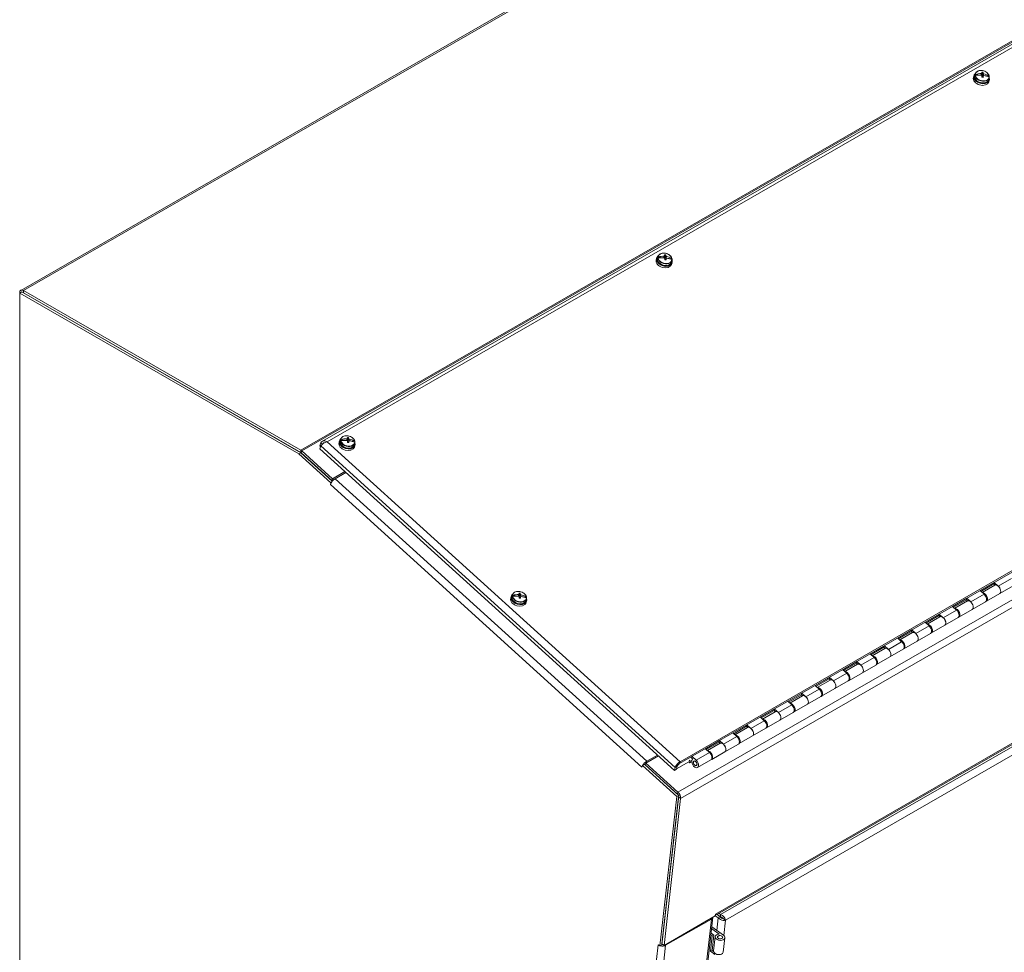
# Model space of a CAD drawing. Units: inches. Extents: x 15 to 331, y 6 to 198.
# Drawn here: x 17 to 37, y 63 to 83 of the extents above; entities that cross this region are included whole.
import ezdxf

# ---------------------------------------------------------------- set-up
doc = ezdxf.new("R2010")
doc.units = ezdxf.units.IN
doc.header["$LTSCALE"] = 20
doc.header["$MEASUREMENT"] = 0
doc.layers.add('Visible (ANSI)', color=7, linetype='Continuous', lineweight=5)
doc.layers.add('Visible Narrow (ANSI)', color=7, linetype='Continuous', lineweight=5)

msp = doc.modelspace()

# ---------------------------------------------------------------- linework, layer by layer
at = {"layer": 'Visible (ANSI)'}
for p, q in [((16.964, 77.015), (44.103, 92.644)), ((49.759, 89.216), (23.173, 73.906)), ((57.066, 82.547), (30.527, 67.265)), ((57.078, 82.587), (30.539, 67.304)), ((36.777, 81.505), (36.757, 81.442)), ((36.58, 81.402), (36.588, 81.436)), ((36.606, 81.441), (36.615, 81.473)), ((36.732, 81.447), (36.615, 81.46)), ((36.7, 81.449), (36.7, 81.447)), ((36.717, 81.447), (36.7, 81.449)), ((36.7, 81.449), (36.7, 81.447)), ((36.732, 81.447), (36.731, 81.446)), ((36.745, 81.48), (36.732, 81.447)), ((36.753, 81.485), (36.747, 81.445)), ((36.757, 81.442), (36.749, 81.443)), ((36.758, 81.427), (36.757, 81.442)), ((36.78, 81.482), (36.758, 81.427)), ((36.774, 81.414), (36.758, 81.427)), ((36.783, 81.435), (36.769, 81.404)), ((36.788, 81.441), (36.789, 81.475)), ((36.905, 81.428), (36.788, 81.441)), ((36.79, 81.439), (36.788, 81.441)), ((36.821, 81.435), (36.819, 81.435)), ((36.821, 81.435), (36.821, 81.435)), ((36.821, 81.435), (36.821, 81.435)), ((36.894, 81.358), (36.904, 81.389)), ((36.896, 81.311), (36.907, 81.344)), ((31.264, 64.138), (56.277, 78.542)), ((30.048, 77.64), (30.056, 77.675)), ((30.074, 77.68), (30.084, 77.711)), ((30.201, 77.686), (30.083, 77.699)), ((30.168, 77.687), (30.168, 77.686)), ((30.185, 77.685), (30.168, 77.687)), ((30.168, 77.687), (30.168, 77.686)), ((30.201, 77.686), (30.199, 77.685)), ((30.213, 77.718), (30.201, 77.686)), ((30.221, 77.724), (30.215, 77.683)), ((30.226, 77.681), (30.217, 77.682)), ((30.245, 77.744), (30.226, 77.681)), ((30.248, 77.721), (30.226, 77.666)), ((30.226, 77.666), (30.226, 77.681)), ((30.242, 77.653), (30.226, 77.666)), ((30.251, 77.673), (30.237, 77.643)), ((30.256, 77.679), (30.257, 77.713)), ((30.373, 77.666), (30.256, 77.679)), ((30.258, 77.678), (30.256, 77.679)), ((30.289, 77.674), (30.287, 77.674)), ((30.289, 77.674), (30.289, 77.674)), ((30.289, 77.674), (30.289, 77.674)), ((30.363, 77.596), (30.372, 77.628)), ((30.364, 77.549), (30.375, 77.582)), ((16.941, 76.958), (16.983, 76.982)), ((16.941, 76.958), (16.941, 76.965)), ((22.691, 73.646), (16.941, 76.958)), ((16.941, 76.958), (16.941, 53.428)), ((22.733, 73.671), (16.983, 76.982)), ((22.728, 73.722), (17.018, 77.01)), ((22.728, 73.673), (17.018, 76.962)), ((23.122, 73.75), (23.14, 73.811)), ((23.142, 73.872), (23.124, 73.811)), ((23.137, 73.799), (23.124, 73.811)), ((23.173, 73.844), (23.142, 73.872)), ((23.187, 73.855), (23.191, 73.869)), ((23.209, 73.879), (23.191, 73.869)), ((23.191, 73.869), (23.198, 73.863)), ((23.516, 73.879), (23.525, 73.913)), ((23.543, 73.918), (23.552, 73.95)), ((23.669, 73.924), (23.551, 73.937)), ((23.636, 73.926), (23.636, 73.924)), ((23.653, 73.924), (23.636, 73.926)), ((23.636, 73.926), (23.636, 73.924)), ((23.669, 73.924), (23.667, 73.923)), ((23.681, 73.957), (23.669, 73.924)), ((23.689, 73.962), (23.683, 73.922)), ((23.694, 73.92), (23.685, 73.921)), ((23.713, 73.982), (23.694, 73.92)), ((23.717, 73.959), (23.694, 73.904)), ((23.694, 73.904), (23.694, 73.92)), ((23.71, 73.891), (23.694, 73.904)), ((23.719, 73.912), (23.705, 73.881)), ((23.724, 73.918), (23.726, 73.952)), ((23.841, 73.905), (23.724, 73.918)), ((23.726, 73.917), (23.724, 73.918)), ((23.757, 73.912), (23.755, 73.913)), ((23.757, 73.912), (23.757, 73.912)), ((23.757, 73.912), (23.757, 73.912)), ((23.831, 73.835), (23.84, 73.866)), ((23.832, 73.788), (23.843, 73.821)), ((22.691, 73.646), (22.733, 73.671)), ((23.348, 73.051), (22.691, 73.646)), ((23.378, 73.085), (22.733, 73.671)), ((23.367, 73.095), (22.738, 73.666)), ((23.379, 73.135), (22.75, 73.706)), ((30.422, 67.125), (23.122, 73.75)), ((23.658, 73.263), (23.367, 73.095)), ((23.636, 73.283), (23.379, 73.135)), ((23.437, 73.135), (23.658, 73.263)), ((23.338, 73.017), (23.348, 73.051)), ((23.338, 73.017), (23.338, 73.017)), ((23.338, 73.017), (23.338, 73.017)), ((23.338, 73.017), (23.338, 73.017)), ((23.348, 73.051), (23.357, 73.056)), ((23.367, 73.095), (23.379, 73.135)), ((36.717, 70.829), (37.008, 70.997)), ((37, 70.967), (36.734, 70.814)), ((37, 70.967), (37.008, 70.997)), ((37.025, 70.943), (37, 70.967)), ((37.008, 70.997), (37.091, 70.922)), ((27.248, 70.775), (27.228, 70.712)), ((36.799, 70.754), (36.717, 70.829)), ((36.759, 70.791), (37.021, 70.942)), ((36.847, 70.61), (37.121, 70.768)), ((37.025, 70.944), (37.021, 70.942)), ((37.395, 70.926), (37.121, 70.768)), ((27.051, 70.672), (27.059, 70.706)), ((27.077, 70.711), (27.086, 70.743)), ((27.203, 70.717), (27.086, 70.73)), ((27.17, 70.719), (27.171, 70.717)), ((27.188, 70.717), (27.17, 70.719)), ((27.17, 70.719), (27.171, 70.717)), ((27.203, 70.717), (27.202, 70.716)), ((27.216, 70.75), (27.203, 70.717)), ((27.224, 70.755), (27.218, 70.715)), ((27.228, 70.712), (27.22, 70.713)), ((27.229, 70.697), (27.228, 70.712)), ((27.251, 70.752), (27.229, 70.697)), ((27.244, 70.684), (27.229, 70.697)), ((27.253, 70.705), (27.24, 70.674)), ((27.258, 70.711), (27.26, 70.745)), ((27.376, 70.698), (27.258, 70.711)), ((27.26, 70.709), (27.258, 70.711)), ((27.291, 70.705), (27.29, 70.705)), ((27.291, 70.705), (27.291, 70.705)), ((27.291, 70.705), (27.291, 70.705)), ((27.365, 70.627), (27.374, 70.659)), ((27.366, 70.58), (27.378, 70.614)), ((36.151, 70.503), (36.443, 70.671)), ((36.434, 70.641), (36.168, 70.488)), ((36.194, 70.465), (36.456, 70.616)), ((36.434, 70.641), (36.443, 70.671)), ((36.46, 70.618), (36.434, 70.641)), ((36.443, 70.671), (36.525, 70.596)), ((36.459, 70.618), (36.456, 70.616)), ((36.83, 70.6), (36.555, 70.442)), ((36.234, 70.429), (36.151, 70.503)), ((36.281, 70.284), (36.555, 70.442)), ((35.586, 70.178), (35.877, 70.345)), ((35.668, 70.103), (35.586, 70.178)), ((35.868, 70.315), (35.603, 70.162)), ((35.628, 70.139), (35.89, 70.29)), ((35.868, 70.315), (35.877, 70.345)), ((35.894, 70.292), (35.868, 70.315)), ((35.877, 70.345), (35.959, 70.271)), ((35.894, 70.292), (35.89, 70.29)), ((36.264, 70.275), (35.99, 70.117)), ((35.02, 69.852), (35.311, 70.02)), ((35.303, 69.989), (35.037, 69.836)), ((35.062, 69.813), (35.324, 69.964)), ((35.303, 69.989), (35.311, 70.02)), ((35.328, 69.966), (35.303, 69.989)), ((35.311, 70.02), (35.394, 69.945)), ((35.328, 69.966), (35.324, 69.964)), ((35.698, 69.949), (35.424, 69.791)), ((35.715, 69.959), (35.99, 70.117)), ((35.102, 69.777), (35.02, 69.852)), ((35.15, 69.633), (35.424, 69.791)), ((34.454, 69.526), (34.746, 69.694)), ((34.737, 69.664), (34.471, 69.511)), ((34.497, 69.488), (34.758, 69.639)), ((34.737, 69.664), (34.746, 69.694)), ((34.762, 69.64), (34.737, 69.664)), ((34.746, 69.694), (34.828, 69.619)), ((34.762, 69.641), (34.758, 69.639)), ((35.133, 69.623), (34.858, 69.465)), ((33.889, 69.2), (34.18, 69.368)), ((34.171, 69.338), (34.18, 69.368)), ((34.18, 69.368), (34.262, 69.293)), ((34.537, 69.451), (34.454, 69.526)), ((34.584, 69.307), (34.858, 69.465)), ((33.971, 69.126), (33.889, 69.2)), ((34.171, 69.338), (33.906, 69.185)), ((33.931, 69.162), (34.193, 69.313)), ((34.018, 68.981), (34.293, 69.139)), ((34.197, 69.315), (34.171, 69.338)), ((34.197, 69.315), (34.193, 69.313)), ((34.567, 69.297), (34.293, 69.139)), ((33.323, 68.875), (33.614, 69.042)), ((33.606, 69.012), (33.34, 68.859)), ((33.365, 68.836), (33.627, 68.987)), ((33.606, 69.012), (33.614, 69.042)), ((33.631, 68.989), (33.606, 69.012)), ((33.614, 69.042), (33.696, 68.968)), ((33.631, 68.989), (33.627, 68.987)), ((34.001, 68.972), (33.727, 68.814)), ((33.405, 68.8), (33.323, 68.875)), ((33.453, 68.656), (33.727, 68.814)), ((32.757, 68.549), (33.049, 68.717)), ((32.839, 68.474), (32.757, 68.549)), ((33.04, 68.686), (32.774, 68.533)), ((32.8, 68.51), (33.061, 68.661)), ((33.04, 68.686), (33.049, 68.717)), ((33.065, 68.663), (33.04, 68.686)), ((33.049, 68.717), (33.131, 68.642)), ((33.065, 68.663), (33.061, 68.661)), ((33.436, 68.646), (33.161, 68.488)), ((32.192, 68.223), (32.483, 68.391)), ((32.474, 68.361), (32.209, 68.208)), ((32.234, 68.185), (32.496, 68.335)), ((32.474, 68.361), (32.483, 68.391)), ((32.5, 68.337), (32.474, 68.361)), ((32.483, 68.391), (32.565, 68.316)), ((32.499, 68.338), (32.496, 68.335)), ((32.887, 68.33), (33.161, 68.488)), ((32.274, 68.148), (32.192, 68.223)), ((32.321, 68.004), (32.596, 68.162)), ((32.87, 68.32), (32.596, 68.162)), ((31.626, 67.897), (31.917, 68.065)), ((31.908, 68.035), (31.643, 67.882)), ((31.668, 67.859), (31.93, 68.01)), ((31.908, 68.035), (31.917, 68.065)), ((31.934, 68.012), (31.908, 68.035)), ((31.917, 68.065), (31.999, 67.99)), ((31.934, 68.012), (31.93, 68.01)), ((32.304, 67.994), (32.03, 67.836)), ((31.06, 67.572), (31.352, 67.739)), ((31.343, 67.709), (31.352, 67.739)), ((31.352, 67.739), (31.434, 67.665)), ((31.708, 67.823), (31.626, 67.897)), ((31.755, 67.678), (32.03, 67.836)), ((31.142, 67.497), (31.06, 67.572)), ((31.343, 67.709), (31.077, 67.556)), ((31.102, 67.533), (31.364, 67.684)), ((31.368, 67.686), (31.343, 67.709)), ((31.368, 67.686), (31.364, 67.684)), ((31.739, 67.669), (31.464, 67.511)), ((29.834, 67.277), (30.092, 67.426)), ((29.853, 67.313), (30.074, 67.441)), ((30.728, 67.334), (30.75, 67.314)), ((30.741, 67.284), (30.75, 67.314)), ((30.75, 67.314), (30.78, 67.332)), ((30.803, 67.36), (30.76, 67.399)), ((30.786, 67.414), (30.868, 67.339)), ((30.802, 67.36), (30.799, 67.358)), ((30.824, 67.315), (30.835, 67.322)), ((31.173, 67.343), (30.898, 67.185)), ((31.19, 67.353), (31.464, 67.511)), ((29.764, 67.229), (29.754, 67.195)), ((29.754, 67.195), (29.754, 67.195)), ((29.754, 67.195), (29.754, 67.195)), ((29.754, 67.195), (29.754, 67.195)), ((29.806, 67.253), (29.764, 67.229)), ((30.471, 66.587), (29.764, 67.229)), ((30.513, 66.611), (29.806, 67.253)), ((29.823, 67.238), (29.834, 67.277)), ((29.823, 67.238), (30.484, 66.637)), ((30.496, 66.677), (29.834, 67.277)), ((30.44, 67.186), (30.422, 67.125)), ((30.464, 67.149), (30.422, 67.125)), ((30.464, 67.149), (30.482, 67.211)), ((30.719, 67.304), (30.467, 67.159)), ((30.741, 67.284), (30.719, 67.304)), ((30.778, 67.305), (30.741, 67.284)), ((30.874, 67.228), (30.885, 67.235)), ((30.123, 63.509), (30.471, 66.587)), ((30.165, 63.533), (30.513, 66.611)), ((30.167, 63.552), (30.509, 66.579)), ((30.209, 63.522), (30.551, 66.549)), ((30.471, 66.587), (30.513, 66.611)), ((29.676, 50.5), (31.215, 64.101)), ((31.263, 64.129), (30.209, 63.522)), ((31.263, 64.129), (31.267, 64.167)), ((31.263, 64.133), (31.327, 64.087)), ((31.267, 64.167), (31.267, 64.167)), ((31.267, 64.167), (31.267, 64.167)), ((31.368, 64.111), (31.301, 64.16)), ((31.369, 64.112), (31.302, 64.16)), ((31.368, 64.111), (31.327, 64.087)), ((31.374, 64.157), (31.339, 64.182)), ((31.369, 64.112), (31.374, 64.157)), ((31.435, 64.069), (31.476, 64.039)), ((30.242, 63.523), (31.183, 64.065)), ((31.192, 63.904), (31.433, 63.731)), ((31.165, 63.401), (31.2, 63.715)), ((31.2, 63.715), (31.173, 63.734)), ((31.177, 63.772), (31.232, 63.733)), ((31.343, 63.755), (31.188, 63.866)), ((31.232, 63.733), (31.197, 63.419)), ((31.2, 63.715), (31.232, 63.733)), ((31.229, 63.406), (31.263, 63.701)), ((31.311, 63.681), (31.312, 63.696)), ((31.41, 63.67), (31.412, 63.685)), ((31.428, 63.383), (31.461, 63.679)), ((30.088, 63.534), (30.088, 63.534)), ((30.088, 63.534), (30.088, 63.534)), ((30.088, 63.534), (30.123, 63.509)), ((30.088, 63.534), (30.088, 63.534)), ((30.123, 63.509), (30.165, 63.533)), ((30.167, 63.552), (30.209, 63.522)), ((31.165, 63.401), (31.197, 63.419)), ((31.256, 63.336), (31.165, 63.401)), ((31.197, 63.419), (31.229, 63.396))]:
    msp.add_line(p, q, dxfattribs=at)
for centre, major_axis, ratio, start_param, end_param in [((36.722, 81.259), (-0.015, -0.299), 0.10228, 2.433674, 2.561651), ((36.71, 81.255), (-0.296, -0.046), 0.842858, 4.356488, 4.444861), ((36.698, 81.261), (0.051, 0.295), 0.226547, 5.595505, 5.723483), ((36.739, 81.36), (-0.158, 0.046), 0.712898, 0.035507, 3.106085), ((36.749, 81.394), (-0.159, 0.046), 0.712898, 5.824116, 9.883847), ((36.761, 81.434), (-0.143, 0.041), 0.712898, 0.14793, 0.327222), ((36.714, 81.23), (-0.292, -0.045), 0.842858, 4.47755, 4.915386), ((36.711, 81.307), (0.295, -0.006), 0.473835, 1.459141, 1.896977), ((36.705, 81.263), (-0.177, -0.242), 0.425984, 3.945685, 3.987288), ((36.705, 81.256), (0.176, -0.243), 0.534234, 1.973935, 2.015539), ((36.722, 81.259), (-0.015, -0.299), 0.10228, 2.089598, 2.217575), ((36.71, 81.266), (0.3, -0.006), 0.473835, 1.338079, 1.426451), ((36.714, 81.262), (-0.151, 0.259), 0.6585, 5.221155, 5.262759), ((36.698, 81.261), (0.051, 0.295), 0.226547, 5.251429, 5.379406), ((36.714, 81.255), (0.205, 0.219), 0.301718, 0.893975, 0.935578), ((36.714, 81.23), (-0.292, -0.045), 0.842858, 3.885963, 4.323799), ((36.711, 81.307), (0.295, -0.006), 0.473835, 0.867553, 1.305389), ((36.761, 81.434), (0.143, -0.041), 0.712898, 0.14793, 0.327222), ((30.217, 77.632), (-0.159, 0.046), 0.712898, 5.824116, 9.883847), ((30.229, 77.673), (-0.143, 0.041), 0.712898, 0.14793, 0.327222), ((30.182, 77.469), (-0.292, -0.045), 0.842858, 4.47755, 4.915386), ((30.179, 77.546), (0.295, -0.006), 0.473835, 1.459141, 1.896977), ((30.173, 77.501), (-0.177, -0.242), 0.425984, 3.945685, 3.987288), ((30.173, 77.494), (0.176, -0.243), 0.534234, 1.973935, 2.015539), ((30.19, 77.497), (-0.015, -0.299), 0.10228, 2.433674, 2.561651), ((30.179, 77.494), (-0.296, -0.046), 0.842858, 4.356488, 4.444861), ((30.19, 77.497), (-0.015, -0.299), 0.10228, 2.089598, 2.217575), ((30.166, 77.5), (0.051, 0.295), 0.226547, 5.595505, 5.723483), ((30.182, 77.5), (-0.151, 0.259), 0.6585, 5.221155, 5.262759), ((30.166, 77.5), (0.051, 0.295), 0.226547, 5.251429, 5.379406), ((30.183, 77.493), (0.205, 0.219), 0.301718, 0.893975, 0.935578), ((30.182, 77.469), (-0.292, -0.045), 0.842858, 3.885963, 4.323799), ((30.179, 77.546), (0.295, -0.006), 0.473835, 0.867553, 1.305389), ((30.229, 77.673), (0.143, -0.041), 0.712898, 0.14793, 0.327222), ((30.207, 77.599), (-0.158, 0.046), 0.712898, 0.035507, 3.106085), ((30.178, 77.504), (0.3, -0.006), 0.473835, 1.338079, 1.426451), ((17.018, 76.921), (-0.0545, 0.0946), 0.578093, 5.499721, 7.070517), ((23.675, 73.837), (-0.158, 0.046), 0.712898, 0.035507, 3.106085), ((23.685, 73.871), (-0.159, 0.046), 0.712898, 5.824116, 9.883847), ((23.697, 73.911), (-0.143, 0.041), 0.712898, 0.14793, 0.327222), ((23.651, 73.707), (-0.292, -0.045), 0.842858, 4.47755, 4.915386), ((23.647, 73.784), (0.295, -0.006), 0.473835, 1.459141, 1.896977), ((23.641, 73.74), (-0.177, -0.242), 0.425984, 3.945685, 3.987288), ((23.642, 73.733), (0.176, -0.243), 0.534234, 1.973935, 2.015539), ((23.658, 73.736), (-0.015, -0.299), 0.10228, 2.433674, 2.561651), ((23.647, 73.732), (-0.296, -0.046), 0.842858, 4.356488, 4.444861), ((23.658, 73.736), (-0.015, -0.299), 0.10228, 2.089598, 2.217575), ((23.646, 73.743), (0.3, -0.006), 0.473835, 1.338079, 1.426451), ((23.634, 73.738), (0.051, 0.295), 0.226547, 5.595505, 5.723483), ((23.65, 73.739), (-0.151, 0.259), 0.6585, 5.221155, 5.262759), ((23.634, 73.738), (0.051, 0.295), 0.226547, 5.251429, 5.379406), ((23.651, 73.732), (0.205, 0.219), 0.301718, 0.893975, 0.935578), ((23.651, 73.707), (-0.292, -0.045), 0.842858, 3.885963, 4.323799), ((23.647, 73.784), (0.295, -0.006), 0.473835, 0.867553, 1.305389), ((23.697, 73.911), (0.143, -0.041), 0.712898, 0.14793, 0.327222), ((22.728, 73.633), (-0.0545, 0.0946), 0.578093, 5.220468, 5.499721), ((23.415, 73.062), (0.0734, 0.0809), 0.39697, 0.889441, 2.460237), ((27.193, 70.528), (-0.015, -0.299), 0.102804, 2.433549, 2.561526), ((27.181, 70.525), (-0.296, -0.047), 0.842735, 4.355578, 4.443951), ((27.169, 70.531), (0.051, 0.295), 0.22707, 5.595445, 5.723422), ((36.797, 70.697), (-0.0499, 0.0867), 0.578093, 2.971394, 6.010201), ((37.071, 70.855), (0.0499, -0.0867), 0.578093, 0, 3.141593), ((37.071, 70.855), (-0.0499, 0.0867), 0.578093, 6.206504, 6.283185), ((37.071, 70.855), (0.0499, -0.0867), 0.578093, 0, 2.078876), ((27.21, 70.63), (-0.158, 0.046), 0.712898, 0.035507, 3.106085), ((27.22, 70.664), (-0.159, 0.046), 0.712898, 5.824116, 9.883847), ((27.231, 70.704), (-0.143, 0.041), 0.712898, 0.148701, 0.327993), ((27.185, 70.5), (-0.291, -0.046), 0.842735, 4.47664, 4.914476), ((27.182, 70.577), (0.295, -0.006), 0.473712, 1.458548, 1.896384), ((27.176, 70.533), (-0.177, -0.242), 0.425524, 3.945481, 3.987084), ((27.176, 70.526), (0.176, -0.243), 0.534514, 1.97343, 2.015034), ((27.193, 70.528), (-0.015, -0.299), 0.102804, 2.089473, 2.21745), ((27.181, 70.536), (0.3, -0.006), 0.473712, 1.337486, 1.425858), ((27.185, 70.532), (-0.151, 0.259), 0.65878, 5.220635, 5.262238), ((27.185, 70.525), (0.204, 0.219), 0.301258, 0.893718, 0.935322), ((27.169, 70.531), (0.051, 0.295), 0.22707, 5.251368, 5.379346), ((27.185, 70.5), (-0.291, -0.046), 0.842735, 3.885052, 4.322888), ((27.182, 70.577), (0.295, -0.006), 0.473712, 0.86696, 1.304796), ((27.231, 70.704), (0.143, -0.041), 0.712898, 0.148701, 0.327993), ((36.505, 70.529), (0.0499, -0.0867), 0.578093, 0, 3.141593), ((36.505, 70.529), (-0.0499, 0.0867), 0.578093, 6.206504, 6.283185), ((36.505, 70.529), (0.0499, -0.0867), 0.578093, 0, 2.078876), ((36.78, 70.687), (0.0499, -0.0867), 0.578093, 0, 2.078876), ((36.231, 70.371), (-0.0499, 0.0867), 0.578093, 2.971394, 6.010201), ((36.214, 70.361), (0.0499, -0.0867), 0.578093, 0, 2.078876), ((35.94, 70.203), (0.0499, -0.0867), 0.578093, 0, 3.141593), ((35.94, 70.203), (-0.0499, 0.0867), 0.578093, 6.206504, 6.283185), ((35.94, 70.203), (0.0499, -0.0867), 0.578093, 0, 2.078876), ((35.374, 69.878), (0.0499, -0.0867), 0.578093, 0, 3.141593), ((35.374, 69.878), (-0.0499, 0.0867), 0.578093, 6.206504, 6.283185), ((35.665, 70.045), (-0.0499, 0.0867), 0.578093, 2.971394, 6.010201), ((35.648, 70.036), (0.0499, -0.0867), 0.578093, 0, 2.078876), ((35.1, 69.72), (-0.0499, 0.0867), 0.578093, 2.971394, 6.010201), ((35.083, 69.71), (0.0499, -0.0867), 0.578093, 0, 2.078876), ((35.374, 69.878), (0.0499, -0.0867), 0.578093, 0, 2.078876), ((34.808, 69.552), (0.0499, -0.0867), 0.578093, 0, 3.141593), ((34.808, 69.552), (-0.0499, 0.0867), 0.578093, 6.206504, 6.283185), ((34.808, 69.552), (0.0499, -0.0867), 0.578093, 0, 2.078876), ((34.534, 69.394), (-0.0499, 0.0867), 0.578093, 2.971394, 6.010201), ((34.517, 69.384), (0.0499, -0.0867), 0.578093, 0, 2.078876), ((33.968, 69.068), (-0.0499, 0.0867), 0.578093, 2.971394, 6.010201), ((34.243, 69.226), (0.0499, -0.0867), 0.578093, 0, 3.141593), ((34.243, 69.226), (-0.0499, 0.0867), 0.578093, 6.206504, 6.283185), ((34.243, 69.226), (0.0499, -0.0867), 0.578093, 0, 2.078876), ((33.677, 68.9), (0.0499, -0.0867), 0.578093, 0, 3.141593), ((33.677, 68.9), (-0.0499, 0.0867), 0.578093, 6.206504, 6.283185), ((33.677, 68.9), (0.0499, -0.0867), 0.578093, 0, 2.078876), ((33.951, 69.058), (0.0499, -0.0867), 0.578093, 0, 2.078876), ((33.403, 68.742), (-0.0499, 0.0867), 0.578093, 2.971394, 6.010201), ((33.386, 68.733), (0.0499, -0.0867), 0.578093, 0, 2.078876), ((33.111, 68.575), (0.0499, -0.0867), 0.578093, 0, 3.141593), ((33.111, 68.575), (-0.0499, 0.0867), 0.578093, 6.206504, 6.283185), ((33.111, 68.575), (0.0499, -0.0867), 0.578093, 0, 2.078876), ((32.546, 68.249), (0.0499, -0.0867), 0.578093, 0, 3.141593), ((32.546, 68.249), (-0.0499, 0.0867), 0.578093, 6.206504, 6.283185), ((32.837, 68.417), (-0.0499, 0.0867), 0.578093, 2.971394, 6.010201), ((32.82, 68.407), (0.0499, -0.0867), 0.578093, 0, 2.078876), ((32.271, 68.091), (-0.0499, 0.0867), 0.578093, 2.971394, 6.010201), ((32.254, 68.081), (0.0499, -0.0867), 0.578093, 0, 2.078876), ((32.546, 68.249), (0.0499, -0.0867), 0.578093, 0, 2.078876), ((31.98, 67.923), (0.0499, -0.0867), 0.578093, 0, 3.141593), ((31.98, 67.923), (-0.0499, 0.0867), 0.578093, 6.206504, 6.283185), ((31.98, 67.923), (0.0499, -0.0867), 0.578093, 0, 2.078876), ((31.706, 67.765), (-0.0499, 0.0867), 0.578093, 2.971394, 6.010201), ((31.689, 67.755), (0.0499, -0.0867), 0.578093, 0, 2.078876), ((31.14, 67.439), (-0.0499, 0.0867), 0.578093, 2.971394, 6.010201), ((31.414, 67.597), (0.0499, -0.0867), 0.578093, 0, 3.141593), ((31.414, 67.597), (-0.0499, 0.0867), 0.578093, 6.206504, 6.283185), ((31.414, 67.597), (0.0499, -0.0867), 0.578093, 0, 2.078876), ((29.831, 67.24), (0.0734, 0.0809), 0.39697, 0.889441, 1.987591), ((30.849, 67.272), (0.0499, -0.0867), 0.578093, 3.064911, 8.362061), ((31.123, 67.43), (0.0499, -0.0867), 0.578093, 0, 2.078876), ((29.831, 67.24), (0.0734, 0.0809), 0.39697, 2.3949, 2.460237), ((29.831, 67.24), (0.0336, 0.037), 0.39697, 1.159887, 1.718203), ((30.517, 67.231), (-0.0734, -0.0809), 0.39697, 4.031033, 5.60183), ((30.517, 67.231), (0.0336, 0.037), 0.39697, 0.889441, 2.460237), ((30.474, 66.604), (-0.0545, 0.0946), 0.578093, 3.806751, 5.220468), ((31.107, 64.12), (0.109, -0.012), 0.642021, 5.566542, 6.177219), ((31.19, 64.222), (-0.0545, 0.0946), 0.578093, 3.756221, 3.806751), ((31.362, 63.69), (0.0994, -0.0112), 0.642021, 1.840188, 7.137338), ((30.165, 63.578), (0.109, -0.012), 0.642021, 3.995745, 4.047118), ((30.165, 63.578), (0.109, -0.012), 0.642021, 4.470057, 5.566542), ((30.165, 63.578), (-0.0497, 0.0056), 0.642021, 1.668107, 1.84632), ((31.329, 63.395), (-0.0994, 0.0112), 0.642021, 0, 3.141593), ((31.327, 63.376), (-0.0994, 0.0112), 0.642021, 6.139389, 6.151302)]:
    msp.add_ellipse(centre, major_axis=major_axis, ratio=ratio, start_param=start_param, end_param=end_param, dxfattribs=at)
for centre, major_axis, ratio in [((30.849, 67.272), (0.0275, -0.0478), 0.578093), ((30.849, 67.272), (-0.025, 0.0433), 0.578093), ((31.362, 63.69), (0.0549, -0.0062), 0.642021), ((31.362, 63.69), (-0.0497, 0.0056), 0.642021)]:
    msp.add_ellipse(centre, major_axis=major_axis, ratio=ratio, dxfattribs=at)
for points, knots in [([(36.615, 81.473), (36.619, 81.484), (36.624, 81.494), (36.639, 81.512), (36.649, 81.52), (36.672, 81.533), (36.686, 81.538), (36.714, 81.544), (36.73, 81.545), (36.761, 81.543), (36.777, 81.54), (36.808, 81.531), (36.823, 81.524), (36.85, 81.508), (36.862, 81.499), (36.882, 81.478), (36.891, 81.466), (36.902, 81.442), (36.906, 81.43), (36.907, 81.408), (36.906, 81.399), (36.904, 81.389)], [3.379169, 3.379169, 3.379169, 3.379169, 3.683883, 3.683883, 3.995265, 3.995265, 4.316634, 4.316634, 4.642206, 4.642206, 4.968386, 4.968386, 5.294517, 5.294517, 5.620694, 5.620694, 5.946044, 5.946044, 6.266394, 6.266394, 6.520761, 6.520761, 6.520761, 6.520761]), ([(36.606, 81.441), (36.603, 81.43), (36.602, 81.418), (36.606, 81.395), (36.61, 81.383), (36.622, 81.36), (36.631, 81.349), (36.652, 81.328), (36.665, 81.319), (36.692, 81.304), (36.707, 81.298), (36.738, 81.289), (36.754, 81.287), (36.785, 81.286), (36.801, 81.287), (36.829, 81.294), (36.842, 81.299), (36.865, 81.313), (36.875, 81.322), (36.888, 81.34), (36.892, 81.348), (36.894, 81.358)], [2.904017, 2.904017, 2.904017, 2.904017, 3.208731, 3.208731, 3.520114, 3.520114, 3.841482, 3.841482, 4.167054, 4.167054, 4.493234, 4.493234, 4.819365, 4.819365, 5.145542, 5.145542, 5.470892, 5.470892, 5.791242, 5.791242, 6.045609, 6.045609, 6.045609, 6.045609]), ([(36.615, 81.46), (36.616, 81.46), (36.616, 81.461), (36.617, 81.461), (36.617, 81.461), (36.618, 81.462)], [0.01615675, 0.01615675, 0.01615675, 0.01615675, 0.01963837, 0.01963837, 0.02628455, 0.02628455, 0.02628455, 0.02628455]), ([(36.619, 81.441), (36.618, 81.441), (36.618, 81.441), (36.617, 81.441), (36.616, 81.441), (36.616, 81.441)], [0.12713083, 0.12713083, 0.12713083, 0.12713083, 0.13377702, 0.13377702, 0.13725863, 0.13725863, 0.13725863, 0.13725863]), ([(36.903, 81.43), (36.903, 81.43), (36.904, 81.429), (36.905, 81.428), (36.905, 81.428), (36.905, 81.428)], [0.12713083, 0.12713083, 0.12713083, 0.12713083, 0.13377702, 0.13377702, 0.13725863, 0.13725863, 0.13725863, 0.13725863]), ([(36.906, 81.409), (36.906, 81.409), (36.905, 81.409), (36.905, 81.409), (36.904, 81.41), (36.904, 81.41)], [0.01615675, 0.01615675, 0.01615675, 0.01615675, 0.01963837, 0.01963837, 0.02628455, 0.02628455, 0.02628455, 0.02628455]), ([(30.074, 77.68), (30.071, 77.669), (30.07, 77.657), (30.074, 77.633), (30.078, 77.621), (30.09, 77.598), (30.099, 77.587), (30.12, 77.567), (30.133, 77.558), (30.16, 77.542), (30.175, 77.536), (30.206, 77.528), (30.222, 77.525), (30.253, 77.524), (30.269, 77.526), (30.297, 77.533), (30.31, 77.538), (30.333, 77.552), (30.343, 77.561), (30.356, 77.578), (30.36, 77.587), (30.363, 77.596)], [2.904017, 2.904017, 2.904017, 2.904017, 3.208731, 3.208731, 3.520114, 3.520114, 3.841482, 3.841482, 4.167054, 4.167054, 4.493234, 4.493234, 4.819365, 4.819365, 5.145542, 5.145542, 5.470892, 5.470892, 5.791242, 5.791242, 6.045609, 6.045609, 6.045609, 6.045609]), ([(30.083, 77.699), (30.084, 77.699), (30.084, 77.699), (30.085, 77.7), (30.086, 77.7), (30.086, 77.7)], [0.01615675, 0.01615675, 0.01615675, 0.01615675, 0.01963837, 0.01963837, 0.02628455, 0.02628455, 0.02628455, 0.02628455]), ([(30.084, 77.711), (30.087, 77.722), (30.092, 77.733), (30.108, 77.751), (30.117, 77.759), (30.14, 77.771), (30.154, 77.776), (30.183, 77.782), (30.198, 77.783), (30.229, 77.781), (30.245, 77.778), (30.276, 77.769), (30.291, 77.763), (30.318, 77.747), (30.33, 77.737), (30.35, 77.716), (30.359, 77.705), (30.37, 77.681), (30.374, 77.669), (30.375, 77.647), (30.374, 77.637), (30.372, 77.628)], [3.379169, 3.379169, 3.379169, 3.379169, 3.683883, 3.683883, 3.995265, 3.995265, 4.316634, 4.316634, 4.642206, 4.642206, 4.968386, 4.968386, 5.294517, 5.294517, 5.620694, 5.620694, 5.946044, 5.946044, 6.266394, 6.266394, 6.520761, 6.520761, 6.520761, 6.520761]), ([(30.087, 77.68), (30.086, 77.68), (30.086, 77.68), (30.085, 77.679), (30.085, 77.679), (30.084, 77.679)], [0.12713083, 0.12713083, 0.12713083, 0.12713083, 0.13377702, 0.13377702, 0.13725863, 0.13725863, 0.13725863, 0.13725863]), ([(30.371, 77.669), (30.372, 77.668), (30.372, 77.668), (30.373, 77.667), (30.373, 77.667), (30.373, 77.666)], [0.12713083, 0.12713083, 0.12713083, 0.12713083, 0.13377702, 0.13377702, 0.13725863, 0.13725863, 0.13725863, 0.13725863]), ([(30.374, 77.647), (30.374, 77.647), (30.374, 77.647), (30.373, 77.648), (30.372, 77.648), (30.372, 77.648)], [0.01615675, 0.01615675, 0.01615675, 0.01615675, 0.01963837, 0.01963837, 0.02628455, 0.02628455, 0.02628455, 0.02628455]), ([(23.552, 73.95), (23.555, 73.961), (23.56, 73.971), (23.576, 73.989), (23.585, 73.997), (23.609, 74.01), (23.622, 74.015), (23.651, 74.021), (23.666, 74.022), (23.697, 74.02), (23.713, 74.017), (23.744, 74.008), (23.759, 74.001), (23.786, 73.985), (23.798, 73.976), (23.819, 73.955), (23.827, 73.943), (23.839, 73.92), (23.842, 73.907), (23.844, 73.885), (23.843, 73.876), (23.84, 73.866)], [3.379169, 3.379169, 3.379169, 3.379169, 3.683883, 3.683883, 3.995265, 3.995265, 4.316634, 4.316634, 4.642206, 4.642206, 4.968386, 4.968386, 5.294517, 5.294517, 5.620694, 5.620694, 5.946044, 5.946044, 6.266394, 6.266394, 6.520761, 6.520761, 6.520761, 6.520761]), ([(23.14, 73.811), (23.154, 73.829), (23.184, 73.856), (23.217, 73.875), (23.235, 73.885), (23.254, 73.894), (23.272, 73.898)], [0, 0, 0, 0, 1.026147, 1.026147, 1.026147, 1.570796, 1.570796, 1.570796, 1.570796]), ([(23.272, 73.898), (23.239, 73.917), (23.202, 73.921), (23.175, 73.907), (23.161, 73.9), (23.149, 73.888), (23.142, 73.872)], [0, 0, 0, 0, 1.026147, 1.026147, 1.026147, 1.570796, 1.570796, 1.570796, 1.570796]), ([(23.543, 73.918), (23.539, 73.907), (23.539, 73.895), (23.542, 73.872), (23.546, 73.86), (23.558, 73.837), (23.567, 73.826), (23.588, 73.805), (23.601, 73.796), (23.628, 73.781), (23.643, 73.775), (23.674, 73.766), (23.69, 73.764), (23.722, 73.763), (23.737, 73.764), (23.765, 73.771), (23.779, 73.777), (23.801, 73.79), (23.811, 73.799), (23.824, 73.817), (23.828, 73.826), (23.831, 73.835)], [2.904017, 2.904017, 2.904017, 2.904017, 3.208731, 3.208731, 3.520114, 3.520114, 3.841482, 3.841482, 4.167054, 4.167054, 4.493234, 4.493234, 4.819365, 4.819365, 5.145542, 5.145542, 5.470892, 5.470892, 5.791242, 5.791242, 6.045609, 6.045609, 6.045609, 6.045609]), ([(23.551, 73.937), (23.552, 73.937), (23.552, 73.938), (23.553, 73.938), (23.554, 73.939), (23.554, 73.939)], [0.01615675, 0.01615675, 0.01615675, 0.01615675, 0.01963837, 0.01963837, 0.02628455, 0.02628455, 0.02628455, 0.02628455]), ([(23.555, 73.919), (23.555, 73.918), (23.554, 73.918), (23.553, 73.918), (23.553, 73.918), (23.552, 73.918)], [0.12713083, 0.12713083, 0.12713083, 0.12713083, 0.13377702, 0.13377702, 0.13725863, 0.13725863, 0.13725863, 0.13725863]), ([(23.839, 73.907), (23.84, 73.907), (23.84, 73.906), (23.841, 73.906), (23.841, 73.905), (23.841, 73.905)], [0.12713083, 0.12713083, 0.12713083, 0.12713083, 0.13377702, 0.13377702, 0.13725863, 0.13725863, 0.13725863, 0.13725863]), ([(23.842, 73.886), (23.842, 73.886), (23.842, 73.886), (23.841, 73.886), (23.841, 73.887), (23.84, 73.887)], [0.01615675, 0.01615675, 0.01615675, 0.01615675, 0.01963837, 0.01963837, 0.02628455, 0.02628455, 0.02628455, 0.02628455]), ([(27.086, 70.743), (27.089, 70.754), (27.095, 70.764), (27.11, 70.782), (27.12, 70.79), (27.143, 70.803), (27.156, 70.808), (27.185, 70.813), (27.201, 70.814), (27.232, 70.813), (27.248, 70.81), (27.279, 70.8), (27.293, 70.794), (27.32, 70.778), (27.333, 70.769), (27.353, 70.748), (27.361, 70.736), (27.373, 70.712), (27.377, 70.7), (27.378, 70.678), (27.377, 70.668), (27.374, 70.659)], [0.238347, 0.238347, 0.238347, 0.238347, 0.543062, 0.543062, 0.854444, 0.854444, 1.175813, 1.175813, 1.501385, 1.501385, 1.827564, 1.827564, 2.153696, 2.153696, 2.479872, 2.479872, 2.805222, 2.805222, 3.125572, 3.125572, 3.37994, 3.37994, 3.37994, 3.37994]), ([(27.077, 70.711), (27.074, 70.7), (27.073, 70.688), (27.076, 70.665), (27.08, 70.653), (27.093, 70.63), (27.102, 70.618), (27.123, 70.598), (27.135, 70.589), (27.163, 70.574), (27.178, 70.568), (27.209, 70.559), (27.225, 70.557), (27.256, 70.556), (27.271, 70.557), (27.3, 70.564), (27.313, 70.569), (27.336, 70.583), (27.345, 70.592), (27.358, 70.61), (27.363, 70.618), (27.365, 70.627)], [6.044838, 6.044838, 6.044838, 6.044838, 6.349553, 6.349553, 6.660935, 6.660935, 6.982304, 6.982304, 7.307876, 7.307876, 7.634056, 7.634056, 7.960187, 7.960187, 8.286363, 8.286363, 8.611713, 8.611713, 8.932063, 8.932063, 9.186431, 9.186431, 9.186431, 9.186431]), ([(27.086, 70.73), (27.086, 70.73), (27.087, 70.73), (27.087, 70.731), (27.088, 70.731), (27.089, 70.732)], [0.01615675, 0.01615675, 0.01615675, 0.01615675, 0.01963837, 0.01963837, 0.02628455, 0.02628455, 0.02628455, 0.02628455]), ([(27.09, 70.711), (27.089, 70.711), (27.088, 70.711), (27.087, 70.711), (27.087, 70.711), (27.087, 70.71)], [0.12713083, 0.12713083, 0.12713083, 0.12713083, 0.13377702, 0.13377702, 0.13725863, 0.13725863, 0.13725863, 0.13725863]), ([(27.374, 70.7), (27.374, 70.7), (27.375, 70.699), (27.375, 70.698), (27.375, 70.698), (27.376, 70.698)], [0.12713083, 0.12713083, 0.12713083, 0.12713083, 0.13377702, 0.13377702, 0.13725863, 0.13725863, 0.13725863, 0.13725863]), ([(27.377, 70.678), (27.376, 70.679), (27.376, 70.679), (27.376, 70.679), (27.375, 70.68), (27.374, 70.68)], [0.01615675, 0.01615675, 0.01615675, 0.01615675, 0.01963837, 0.01963837, 0.02628455, 0.02628455, 0.02628455, 0.02628455]), ([(31.327, 64.087), (31.352, 64.06), (31.391, 64.042), (31.427, 64.037), (31.445, 64.035), (31.463, 64.035), (31.476, 64.039)], [0, 0, 0, 0, 1.026147, 1.026147, 1.026147, 1.570796, 1.570796, 1.570796, 1.570796]), ([(31.435, 64.069), (31.421, 64.07), (31.398, 64.08), (31.381, 64.097), (31.376, 64.101), (31.372, 64.106), (31.368, 64.111)], [0, 0, 0, 0, 1.247449, 1.247449, 1.247449, 1.570796, 1.570796, 1.570796, 1.570796]), ([(31.435, 64.069), (31.427, 64.08), (31.41, 64.097), (31.387, 64.106), (31.381, 64.109), (31.375, 64.111), (31.369, 64.112)], [0, 0, 0, 0, 1.247449, 1.247449, 1.247449, 1.570796, 1.570796, 1.570796, 1.570796]), ([(31.476, 64.039), (31.472, 64.063), (31.453, 64.097), (31.424, 64.124), (31.409, 64.138), (31.392, 64.15), (31.374, 64.157)], [0, 0, 0, 0, 1.026147, 1.026147, 1.026147, 1.570796, 1.570796, 1.570796, 1.570796])]:
    msp.add_open_spline(points, degree=3, knots=knots, dxfattribs=at)
at = {"layer": 'Visible Narrow (ANSI)'}
for p, q in [((44.158, 92.639), (17.018, 77.01)), ((22.728, 73.722), (49.868, 89.351)), ((49.889, 89.335), (22.75, 73.706)), ((49.811, 89.181), (23.272, 73.898)), ((30.496, 66.677), (57.636, 82.306)), ((57.691, 82.178), (30.551, 66.549)), ((31.267, 64.167), (56.299, 78.582)), ((16.947, 76.962), (16.941, 76.965)), ((17.018, 77.01), (17.018, 76.962)), ((30.44, 67.186), (23.14, 73.811)), ((23.272, 73.898), (30.539, 67.304)), ((22.728, 73.673), (22.728, 73.722)), ((22.75, 73.706), (22.738, 73.666)), ((29.754, 67.195), (23.338, 73.017)), ((23.437, 73.135), (29.853, 67.313)), ((31.374, 64.157), (43.628, 71.214)), ((43.661, 71.056), (31.476, 64.039)), ((37.365, 71.08), (37.091, 70.922)), ((36.799, 70.754), (36.525, 70.596)), ((36.234, 70.429), (35.959, 70.271)), ((35.668, 70.103), (35.394, 69.945)), ((35.102, 69.777), (34.828, 69.619)), ((34.537, 69.451), (34.262, 69.293)), ((33.971, 69.126), (33.696, 68.968)), ((33.405, 68.8), (33.131, 68.642)), ((32.839, 68.474), (32.565, 68.316)), ((32.274, 68.148), (31.999, 67.99)), ((31.708, 67.823), (31.434, 67.665)), ((29.853, 67.313), (29.844, 67.283)), ((31.142, 67.497), (30.868, 67.339)), ((29.754, 67.195), (29.754, 67.195)), ((30.482, 67.211), (30.44, 67.186)), ((30.539, 67.304), (30.527, 67.265)), ((30.484, 66.637), (30.496, 66.677)), ((30.551, 66.549), (30.509, 66.579)), ((31.183, 64.065), (31.17, 64.075)), ((31.267, 64.167), (31.267, 64.167)), ((31.297, 63.828), (31.327, 64.087)), ((29.644, 50.457), (31.183, 64.065)), ((31.476, 64.039), (31.441, 63.725)), ((28.549, 49.926), (30.088, 63.534)), ((30.242, 63.523), (28.703, 49.915)), ((30.088, 63.534), (30.088, 63.534)), ((30.228, 63.533), (30.242, 63.523))]:
    msp.add_line(p, q, dxfattribs=at)
for centre, major_axis, start_param, end_param in [((36.761, 81.436), (-0.14, 0.041), 3.474279, 6.425651), ((36.75, 81.399), (0.144, -0.042), 3.141593, 6.283185), ((36.76, 81.431), (-0.144, 0.042), 0, 3.141593), ((36.761, 81.436), (0.14, -0.041), 3.474279, 6.425651), ((30.218, 77.638), (0.144, -0.042), 3.141593, 6.283185), ((30.228, 77.67), (-0.144, 0.042), 0, 3.141593), ((30.229, 77.674), (-0.14, 0.041), 3.474279, 6.425651), ((30.229, 77.674), (0.14, -0.041), 3.474279, 6.425651), ((23.697, 73.913), (-0.14, 0.041), 3.474279, 6.425651), ((23.687, 73.876), (0.144, -0.042), 3.141593, 6.283185), ((23.696, 73.908), (-0.144, 0.042), 0, 3.141593), ((23.697, 73.913), (0.14, -0.041), 3.474279, 6.425651), ((27.232, 70.706), (-0.14, 0.041), 3.47505, 6.426422), ((27.221, 70.669), (0.144, -0.042), 3.141593, 6.283185), ((27.23, 70.701), (-0.144, 0.042), 0, 3.141593), ((27.232, 70.706), (0.14, -0.041), 3.47505, 6.426422)]:
    msp.add_ellipse(centre, major_axis=major_axis, ratio=0.712898, start_param=start_param, end_param=end_param, dxfattribs=at)

doc.saveas('drawing.dxf')
